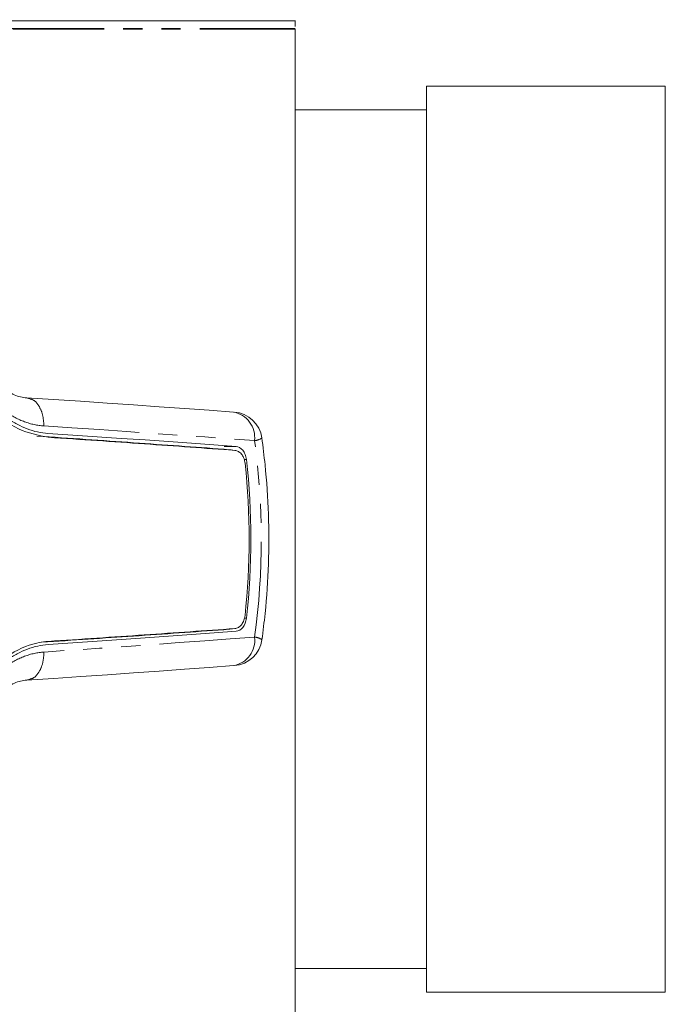
# Model space of a CAD drawing. Units: millimetres. Extents: x -230 to 618, y -196 to 519.
# Drawn here: x 278 to 321, y 134 to 200 of the extents above; entities that cross this region are included whole.
import ezdxf

# ---------------------------------------------------------------- set-up
doc = ezdxf.new("R2010")
doc.units = ezdxf.units.MM
doc.linetypes.add('PHANTOM', pattern=[12.7, 6.35, -1.27, 1.27, -1.27, 1.27, -1.27])

msp = doc.modelspace()

# ---------------------------------------------------------------- linework, layer by layer
at = {"color": 7, "linetype": 'Continuous', "lineweight": 15}
for p, q in [((295.904, 199.858), (276.656, 199.858)), ((320.521, 195.528), (304.644, 195.528)), ((304.644, 195.528), (304.644, 165.378)), ((320.521, 195.528), (320.521, 135.228)), ((304.644, 193.953), (295.904, 193.953)), ((278.261, 174.709), (278.003, 174.791)), ((291.976, 171.547), (291.187, 171.547)), ((304.644, 165.378), (304.644, 135.228)), ((278.011, 155.987), (278.269, 156.068)), ((295.904, 136.803), (304.644, 136.803)), ((304.644, 135.228), (320.521, 135.228))]:
    msp.add_line(p, q, dxfattribs=at)
at = {"color": 8, "linetype": 'PHANTOM', "lineweight": 0}
for p, q in [((295.904, 199.356), (277.071, 199.356)), ((295.904, 199.3), (277.126, 199.3)), ((292.514, 170.679), (292.659, 170.679)), ((292.663, 160.116), (292.527, 160.116)), ((279.481, 158.575), (279.267, 158.552))]:
    msp.add_line(p, q, dxfattribs=at)
at = {"color": 7, "linetype": 'Continuous', "lineweight": 15, "flags": 128}
for points in [[(291.795, 173.834), (290.183, 173.951), (288.538, 174.07), (286.86, 174.188), (285.15, 174.308), (283.409, 174.428), (281.637, 174.548), (279.835, 174.669), (278.003, 174.791)], [(291.976, 171.547), (290.501, 171.654), (288.999, 171.76), (287.472, 171.868), (285.92, 171.976), (284.342, 172.084), (282.74, 172.193), (281.114, 172.302), (279.464, 172.412)], [(291.92, 171.283), (291.484, 171.33), (291.173, 171.363)], [(291.981, 159.247), (290.506, 159.139), (289.005, 159.03), (287.478, 158.92), (285.925, 158.81), (284.348, 158.7), (282.746, 158.589), (281.12, 158.478), (279.47, 158.366)], [(291.169, 159.353), (291.479, 159.386), (291.915, 159.433)], [(278.011, 155.987), (279.843, 156.11), (281.645, 156.234), (283.417, 156.356), (285.158, 156.479), (286.867, 156.6), (288.545, 156.721), (290.19, 156.842), (291.803, 156.962)]]:
    msp.add_lwpolyline(points, dxfattribs=at)
at = {"color": 8, "linetype": 'PHANTOM', "lineweight": 0, "flags": 128}
for points in [[(279.194, 172.909), (281.054, 172.786), (282.884, 172.663), (284.684, 172.541), (286.453, 172.419), (288.189, 172.297), (289.893, 172.177), (291.564, 172.057), (293.202, 171.937)], [(291.893, 171.285), (291.642, 171.312), (291.48, 171.33), (291.318, 171.347), (291.155, 171.365)], [(291.15, 159.351), (291.401, 159.378), (291.563, 159.395), (291.725, 159.413), (291.888, 159.43)], [(293.207, 158.859), (291.57, 158.737), (289.899, 158.615), (288.195, 158.492), (286.459, 158.368), (284.69, 158.244), (282.891, 158.119), (281.061, 157.994), (279.2, 157.868)]]:
    msp.add_lwpolyline(points, dxfattribs=at)
at = {"color": 8, "linetype": 'PHANTOM', "lineweight": 0}
for centre, radius, start, end in [((291.497, 172.143), 1.717, 353.11145, 80.00338), ((293.169, 172.799), 0.862, 272.16994, 306.99046), ((245.657, 165.378), 47.995, 352.19338, 7.85538), ((291.504, 158.651), 1.716, 280.01927, 6.94397), ((293.124, 157.848), 1.014, 55.80633, 85.27202)]:
    msp.add_arc(centre, radius, start, end, dxfattribs=at)
at = {"color": 7, "linetype": 'Continuous', "lineweight": 15}
for centre, radius, start, end in [((291.706, 171.837), 2, 7.86565, 85.80127), ((246.147, 165.378), 46.699, 353.74319, 6.20661), ((246.079, 165.378), 46.881, 353.55603, 6.49271), ((291.712, 158.959), 2, 274.27901, 352.18345)]:
    msp.add_arc(centre, radius, start, end, dxfattribs=at)
for points, knots in [([(295.904, 199.497), (295.904, 199.578), (295.904, 199.789), (295.904, 199.941), (295.904, 199.858), (295.904, 199.858)], [0, 0, 0, 0, 0.3838009, 0.9987491, 1, 1, 1, 1]), ([(295.904, 131.456), (295.904, 131.831), (295.904, 132.374), (295.904, 133.426), (295.904, 133.817), (295.904, 134.463), (295.904, 134.689), (295.904, 135.16), (295.904, 135.407), (295.904, 136.686), (295.904, 137.845), (295.904, 139.776), (295.904, 140.452), (295.904, 141.516), (295.904, 141.879), (295.904, 142.621), (295.904, 143.002), (295.904, 144.93), (295.904, 146.563), (295.904, 149.141), (295.904, 150.022), (295.904, 151.376), (295.904, 151.833), (295.904, 152.759), (295.904, 153.228), (295.904, 155.577), (295.904, 157.492), (295.904, 160.414), (295.904, 161.397), (295.904, 162.884), (295.904, 163.381), (295.904, 164.382), (295.904, 164.883), (295.904, 167.377), (295.904, 169.349), (295.904, 172.272), (295.904, 173.241), (295.904, 175.166), (295.904, 176.127), (295.904, 178.94), (295.904, 180.737), (295.904, 183.317), (295.904, 184.158), (295.904, 185.8), (295.904, 186.604), (295.904, 188.908), (295.904, 190.319), (295.904, 192.253), (295.904, 192.867), (295.904, 193.741), (295.904, 194.025), (295.904, 194.573), (295.904, 194.837), (295.904, 196.108), (295.904, 196.967), (295.904, 198.022), (295.904, 198.335), (295.904, 198.88), (295.904, 199.112), (295.904, 199.3)], [0, 0, 0, 0, 0.0625, 0.0625, 0.09375, 0.09375, 0.109375, 0.109375, 0.125, 0.125, 0.1875, 0.1875, 0.21875, 0.21875, 0.234375, 0.234375, 0.25, 0.25, 0.3125, 0.3125, 0.34375, 0.34375, 0.359375, 0.359375, 0.375, 0.375, 0.4375, 0.4375, 0.46875, 0.46875, 0.484375, 0.484375, 0.5, 0.5, 0.5625, 0.5625, 0.59375, 0.59375, 0.625, 0.625, 0.6875, 0.6875, 0.71875, 0.71875, 0.75, 0.75, 0.8125, 0.8125, 0.84375, 0.84375, 0.859375, 0.859375, 0.875, 0.875, 0.9375, 0.9375, 0.96875, 0.96875, 1, 1, 1, 1]), ([(278.257, 174.746), (277.98, 174.778), (277.425, 174.844), (276.591, 175.295), (275.805, 175.984), (275.389, 176.637), (275.179, 176.966)], [0, 0, 0, 0, 0.246892, 0.495241, 0.746134, 1, 1, 1, 1]), ([(279.487, 172.158), (278.814, 172.289), (277.468, 172.55), (275.703, 173.898), (274.873, 175.181), (274.495, 175.766)], [0, 0, 0, 0, 0.35211, 0.704469, 1, 1, 1, 1]), ([(274.646, 175.89), (274.926, 175.378), (275.246, 174.915), (275.783, 174.293), (275.973, 174.097), (276.366, 173.734), (276.568, 173.569), (276.984, 173.27), (277.198, 173.136), (277.636, 172.9), (277.862, 172.797), (278.541, 172.542), (279, 172.442), (279.464, 172.412)], [0, 0, 0, 0, 0.25, 0.25, 0.375, 0.375, 0.5, 0.5, 0.625, 0.625, 0.75, 0.75, 1, 1, 1, 1]), ([(291.155, 171.365), (289.189, 171.507), (285.247, 171.793), (280.903, 172.089), (278.725, 172.238)], [0, 0, 0, 0, 0.498863, 1, 1, 1, 1]), ([(279.487, 172.158), (281.648, 172.01), (285.979, 171.714), (289.919, 171.429), (291.893, 171.285)], [0, 0, 0, 0, 0.498903, 1, 1, 1, 1]), ([(293.693, 158.687), (293.767, 159.269), (293.978, 160.941), (294.158, 163.728), (294.157, 167.034), (293.977, 169.833), (293.763, 171.517), (293.688, 172.11)], [0, 0, 0, 0, 0.13098, 0.376104, 0.621285, 0.866486, 1, 1, 1, 1]), ([(292.572, 170.427), (292.553, 170.531), (292.516, 170.739), (292.375, 171.003), (292.188, 171.192), (292.017, 171.271), (291.917, 171.283), (291.893, 171.285)], [0, 0, 0, 0, 0.2262297, 0.4521578, 0.6832762, 0.9232142, 1, 1, 1, 1]), ([(292.659, 170.679), (292.645, 170.797), (292.617, 170.91), (292.535, 171.119), (292.482, 171.212), (292.295, 171.445), (292.137, 171.535), (291.976, 171.547)], [0, 0, 0, 0, 0.25, 0.25, 0.5, 0.5, 1, 1, 1, 1]), ([(291.888, 159.43), (291.97, 159.448), (292.136, 159.484), (292.351, 159.683), (292.508, 159.961), (292.548, 160.182), (292.568, 160.288)], [0, 0, 0, 0, 0.26081, 0.521981, 0.76801, 1, 1, 1, 1]), ([(291.981, 159.247), (292.142, 159.259), (292.299, 159.348), (292.55, 159.662), (292.636, 159.879), (292.663, 160.116)], [0, 0, 0, 0, 0.5, 0.5, 1, 1, 1, 1]), ([(291.15, 159.351), (289.184, 159.211), (285.347, 158.939), (281.118, 158.655), (279.055, 158.517)], [0, 0, 0, 0, 0.512257, 1, 1, 1, 1]), ([(279.481, 158.575), (281.642, 158.72), (285.974, 159.01), (289.913, 159.29), (291.888, 159.43)], [0, 0, 0, 0, 0.498903, 1, 1, 1, 1]), ([(279.481, 158.575), (279.43, 158.571), (279.174, 158.552), (278.242, 158.395), (276.7, 157.705), (275.433, 156.437), (274.813, 155.526), (274.646, 155.254), (274.553, 155.094), (274.508, 155.014), (274.486, 154.973)], [0, 0, 0, 0, 0.02687, 0.134485, 0.489837, 0.845493, 0.922516, 0.961228, 0.980611, 1, 1, 1, 1]), ([(274.655, 154.882), (274.935, 155.394), (275.254, 155.857), (275.791, 156.48), (275.98, 156.677), (276.373, 157.039), (276.575, 157.205), (276.991, 157.504), (277.204, 157.638), (277.642, 157.876), (277.868, 157.979), (278.548, 158.234), (279.006, 158.335), (279.47, 158.366)], [0, 0, 0, 0, 0.25, 0.25, 0.375, 0.375, 0.5, 0.5, 0.625, 0.625, 0.75, 0.75, 1, 1, 1, 1]), ([(275.189, 153.808), (275.398, 154.136), (275.814, 154.79), (276.6, 155.48), (277.433, 155.932), (277.988, 155.998), (278.265, 156.032)], [0, 0, 0, 0, 0.253867, 0.504761, 0.75311, 1, 1, 1, 1])]:
    msp.add_open_spline(points, degree=3, knots=knots, dxfattribs=at)
at = {"color": 8, "linetype": 'PHANTOM', "lineweight": 0}
for points, knots in [([(274.652, 176.144), (274.915, 175.674), (275.224, 175.235), (275.906, 174.459), (276.278, 174.122), (277.065, 173.565), (277.479, 173.345), (278.329, 173.031), (278.764, 172.937), (279.194, 172.909)], [0, 0, 0, 0, 0.25, 0.25, 0.5, 0.5, 0.75, 0.75, 1, 1, 1, 1]), ([(279.194, 172.909), (279.177, 173.158), (279.143, 173.657), (278.87, 174.265), (278.557, 174.64), (278.331, 174.693), (278.261, 174.709)], [0, 0, 0, 0, 0.290485, 0.58097, 0.871452, 1, 1, 1, 1]), ([(279.2, 157.868), (278.77, 157.839), (278.335, 157.745), (277.486, 157.43), (277.072, 157.21), (276.285, 156.652), (275.914, 156.315), (275.232, 155.538), (274.924, 155.098), (274.661, 154.628)], [0, 0, 0, 0, 0.25, 0.25, 0.5, 0.5, 0.75, 0.75, 1, 1, 1, 1]), ([(278.269, 156.068), (278.339, 156.084), (278.565, 156.137), (278.877, 156.513), (279.15, 157.121), (279.184, 157.619), (279.2, 157.868)], [0, 0, 0, 0, 0.128368, 0.418913, 0.709456, 1, 1, 1, 1])]:
    msp.add_open_spline(points, degree=3, knots=knots, dxfattribs=at)

doc.saveas('drawing.dxf')
